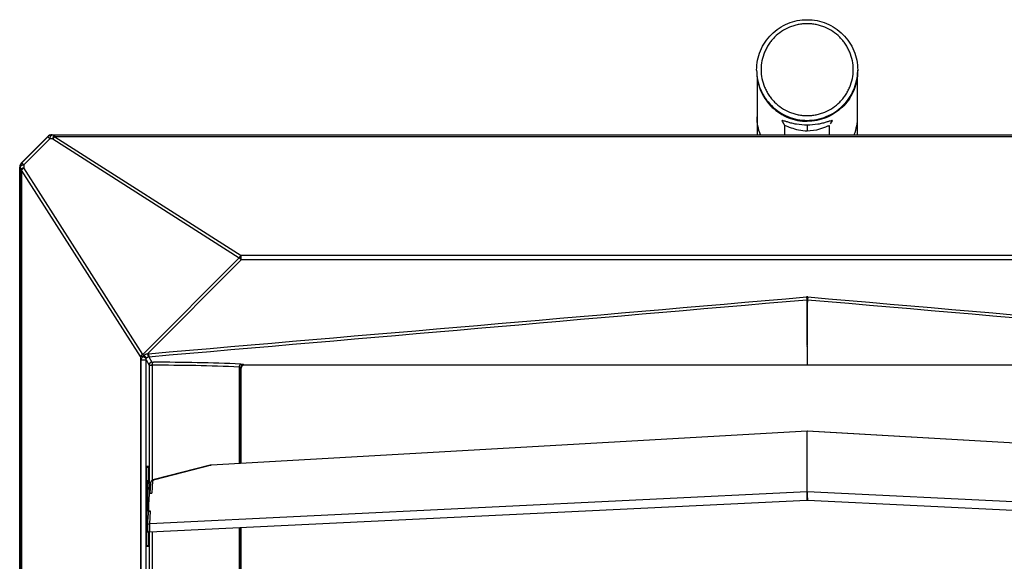
# Model space of a CAD drawing. Units: millimetres. Extents: x 49 to 329, y 145 to 353.
# Drawn here: x 123 to 156, y 264 to 282 of the extents above; entities that cross this region are included whole.
import ezdxf

# ---------------------------------------------------------------- set-up
doc = ezdxf.new("R2010")
doc.units = ezdxf.units.MM
doc.header["$LTSCALE"] = 30.734
doc.layers.get('0').update_dxf_attribs({"linetype": 'CONTINUOUS'})
doc.layers.add('DTM_AXIS', color=7, linetype='CONTINUOUS')

msp = doc.modelspace()

# ---------------------------------------------------------------- linework, layer by layer
at = {"color": 7, "linetype": 'Continuous'}
for p, q in [((147.5535, 279.8468), (147.5535, 277.9221)), ((150.9235, 279.8468), (150.9235, 277.9221)), ((148.3923, 278.3853), (148.4864, 278.221)), ((150.0286, 278.2873), (150.0847, 278.3853)), ((148.4885, 277.9221), (148.4885, 278.2222)), ((149.2385, 278.2466), (149.2385, 278.0474)), ((149.9885, 277.9221), (149.9885, 278.2222)), ((122.797, 276.9806), (123.68, 277.8636)), ((123.6845, 277.853), (122.8077, 276.9762)), ((123.7528, 277.7846), (122.8761, 276.9078)), ((123.68, 277.8636), (123.6845, 277.853)), ((123.7528, 277.7846), (123.6845, 277.853)), ((123.8516, 277.7823), (123.7528, 277.7846)), ((123.8213, 277.9221), (123.8257, 277.9115)), ((123.8213, 277.9221), (174.6558, 277.9221)), ((123.9245, 277.9092), (123.8257, 277.9115)), ((123.8516, 277.7823), (130.1241, 273.7835)), ((123.9245, 277.8569), (123.9245, 277.9092)), ((174.5526, 277.9092), (123.9245, 277.9092)), ((123.9245, 277.8569), (130.1969, 273.8581)), ((174.5526, 277.8569), (123.9245, 277.8569)), ((122.7385, 226.0049), (122.7385, 276.8394)), ((122.7385, 276.8394), (122.7492, 276.835)), ((122.7492, 276.835), (122.7515, 276.7362)), ((122.7515, 276.7362), (122.7515, 226.1081)), ((122.8037, 276.7362), (122.7515, 276.7362)), ((122.797, 276.9806), (122.8077, 276.9762)), ((122.8037, 276.7362), (122.8037, 226.1081)), ((126.8026, 270.4638), (122.8037, 276.7362)), ((122.8761, 276.9078), (122.8077, 276.9762)), ((122.8761, 276.9078), (122.8783, 276.809)), ((126.8772, 270.5366), (122.8783, 276.809)), ((130.1241, 273.7835), (126.8772, 270.5366)), ((130.1969, 273.7106), (127.0372, 270.551)), ((130.1969, 273.7106), (130.1241, 273.7835)), ((130.1969, 273.7106), (130.1969, 273.8581)), ((168.2802, 273.8581), (130.1969, 273.8581)), ((168.2802, 273.7106), (130.1969, 273.7106)), ((149.2142, 272.4691), (149.2223, 272.3755)), ((149.2223, 272.3755), (149.2229, 272.2901)), ((149.2547, 272.3755), (149.2541, 272.2901)), ((149.2628, 272.4691), (149.2547, 272.3755)), ((149.2339, 270.7961), (149.2385, 270.1721)), ((149.2432, 270.7961), (149.2385, 270.1721)), ((126.8026, 270.4638), (126.8026, 232.3805)), ((126.8902, 270.4638), (126.8026, 270.4638)), ((126.9148, 270.499), (126.8772, 270.5366)), ((127.0372, 270.551), (127.0633, 270.4546)), ((127.0723, 270.5572), (127.0808, 270.4577)), ((127.0808, 270.4577), (127.189, 270.2716)), ((126.8302, 232.4873), (126.8302, 270.357)), ((126.8302, 270.357), (126.9901, 270.357)), ((126.9901, 232.4873), (126.9901, 270.357)), ((126.9901, 270.357), (127.092, 270.1718)), ((127.092, 270.1718), (127.092, 266.1993)), ((127.1965, 270.1692), (127.1965, 266.2937)), ((130.1299, 266.862), (130.1299, 270.1092)), ((130.1822, 266.865), (130.1822, 270.0942)), ((130.1822, 270.0942), (130.1885, 270.072)), ((130.1885, 266.8654), (130.1885, 270.072)), ((130.2818, 270.1937), (130.2883, 270.1721)), ((168.1887, 270.1721), (130.2883, 270.1721)), ((149.2331, 267.9516), (129.1767, 266.8077)), ((149.2333, 267.9478), (129.177, 266.8039)), ((149.2333, 265.9084), (149.2333, 267.9478)), ((149.244, 267.9516), (149.2426, 267.9517)), ((149.2438, 265.9084), (149.2438, 267.9478)), ((169.3001, 266.8039), (149.2438, 267.9478)), ((169.3003, 266.8077), (149.244, 267.9516)), ((127.0054, 264.0721), (127.0054, 266.7721)), ((127.0054, 266.7721), (127.0761, 266.7721)), ((127.0054, 266.7434), (127.0729, 266.7399)), ((127.0729, 266.2165), (127.0729, 266.7399)), ((127.0761, 266.7721), (127.0761, 266.2147)), ((129.1487, 266.8039), (127.2621, 266.3205)), ((129.177, 266.8039), (127.2768, 266.317)), ((129.1688, 266.8049), (129.1762, 266.804)), ((129.174, 266.8075), (129.1703, 266.8072)), ((129.1767, 266.8077), (129.174, 266.8075)), ((129.1767, 266.8077), (129.177, 266.8039)), ((127.022, 266.0358), (127.023, 266.0714)), ((127.023, 266.0714), (127.024, 266.1027)), ((127.024, 266.1027), (127.0249, 266.1301)), ((127.0249, 266.1301), (127.026, 266.1583)), ((127.026, 266.1583), (127.0269, 266.1786)), ((127.0269, 266.1786), (127.0277, 266.1964)), ((127.0277, 266.1964), (127.0284, 266.2091)), ((127.0284, 266.2091), (127.0291, 266.2206)), ((127.0291, 266.2206), (127.0297, 266.2309)), ((127.0497, 266.2221), (127.0292, 266.2221)), ((127.0297, 266.2309), (127.0302, 266.2379)), ((127.0302, 266.2379), (127.0306, 266.2443)), ((127.0306, 266.2443), (127.0311, 266.2502)), ((127.0311, 266.2502), (127.0315, 266.2554)), ((127.0315, 266.2554), (127.0318, 266.2586)), ((127.0318, 266.2586), (127.0321, 266.2616)), ((127.0321, 266.2616), (127.0324, 266.2643)), ((127.0324, 266.2643), (127.0326, 266.2668)), ((127.0326, 266.2668), (127.0329, 266.269)), ((127.0329, 266.269), (127.0331, 266.271)), ((127.0331, 266.271), (127.0333, 266.2728)), ((127.0333, 266.2728), (127.0335, 266.2744)), ((127.1035, 266.1567), (127.1032, 266.1599)), ((127.1038, 266.1533), (127.1035, 266.1567)), ((127.1041, 266.1497), (127.1038, 266.1533)), ((127.1044, 266.1458), (127.1041, 266.1497)), ((127.1046, 266.1417), (127.1044, 266.1458)), ((127.1049, 266.1372), (127.1046, 266.1417)), ((127.1054, 266.13), (127.1049, 266.1372)), ((127.1058, 266.122), (127.1054, 266.13)), ((127.1062, 266.1132), (127.1058, 266.122)), ((127.1067, 266.1034), (127.1062, 266.1132)), ((127.1072, 266.0887), (127.1067, 266.1034)), ((127.1075, 266.0806), (127.1072, 266.0887)), ((127.1081, 266.0626), (127.1075, 266.0806)), ((127.1406, 266.209), (127.1171, 265.8651)), ((127.2115, 266.2731), (127.1839, 265.8681)), ((127.0166, 265.6937), (127.0171, 265.753)), ((127.0171, 265.753), (127.0178, 265.8068)), ((127.0178, 265.8068), (127.0184, 265.8559)), ((127.0184, 265.8559), (127.0192, 265.9006)), ((127.0192, 265.9006), (127.0201, 265.951)), ((127.0201, 265.951), (127.0211, 265.9958)), ((127.0211, 265.9958), (127.022, 266.0358)), ((127.0729, 265.281), (127.1114, 265.8448)), ((127.1088, 266.0365), (127.1081, 266.0626)), ((127.1094, 266.0061), (127.1088, 266.0365)), ((127.1102, 265.9634), (127.1094, 266.0061)), ((127.1109, 265.9035), (127.1102, 265.9634)), ((127.1114, 265.8454), (127.1109, 265.9035)), ((127.1113, 265.8649), (127.1171, 265.8651)), ((127.1114, 265.8454), (127.1114, 265.8448)), ((127.1114, 265.8448), (127.1114, 265.8454)), ((149.2333, 265.9084), (127.1136, 264.8374)), ((127.1171, 265.8651), (127.1839, 265.8681)), ((171.3635, 264.8374), (149.2438, 265.9084)), ((127.0154, 265.4027), (127.0155, 265.4613)), ((127.0155, 265.4613), (127.0156, 265.5194)), ((127.0156, 265.5194), (127.0158, 265.5753)), ((127.0158, 265.5753), (127.0161, 265.6282)), ((127.0161, 265.6282), (127.0166, 265.6937)), ((149.2327, 265.6195), (127.1204, 264.5488)), ((149.2385, 265.7125), (149.2254, 265.7119)), ((149.2516, 265.7119), (149.2385, 265.7125)), ((171.3567, 264.5488), (149.2444, 265.6195)), ((127.0155, 265.3439), (127.0154, 265.4027)), ((127.0157, 265.2873), (127.0155, 265.3439)), ((127.016, 265.2333), (127.0157, 265.2873)), ((127.0163, 265.1825), (127.016, 265.2333)), ((127.0168, 265.1201), (127.0163, 265.1825)), ((127.0174, 265.0637), (127.0168, 265.1201)), ((127.1428, 265.2657), (127.0229, 265.2594)), ((127.0426, 264.7725), (127.0715, 265.1967)), ((127.1136, 264.8374), (127.1428, 265.2657)), ((127.0181, 265.0123), (127.0174, 265.0637)), ((127.0188, 264.9655), (127.0181, 265.0123)), ((127.0195, 264.9228), (127.0188, 264.9655)), ((127.0205, 264.8748), (127.0195, 264.9228)), ((127.0214, 264.8319), (127.0205, 264.8748)), ((127.0224, 264.7937), (127.0214, 264.8319)), ((127.0234, 264.7598), (127.0224, 264.7937)), ((127.0229, 264.982), (127.057, 264.9835)), ((127.0243, 264.7301), (127.0234, 264.7598)), ((127.0417, 264.7507), (127.0413, 264.7395)), ((127.0419, 264.7576), (127.0417, 264.7507)), ((127.0253, 264.7043), (127.0243, 264.7301)), ((127.0264, 264.6775), (127.0253, 264.7043)), ((127.0271, 264.6619), (127.0264, 264.6775)), ((127.0279, 264.6446), (127.0271, 264.6619)), ((127.0286, 264.6322), (127.0279, 264.6446)), ((127.0292, 264.621), (127.0286, 264.6322)), ((127.0347, 264.6221), (127.0292, 264.6221)), ((127.0299, 264.6109), (127.0292, 264.621)), ((127.0303, 264.6041), (127.0299, 264.6109)), ((127.0308, 264.5979), (127.0303, 264.6041)), ((127.0312, 264.5923), (127.0308, 264.5979)), ((127.0317, 264.5872), (127.0312, 264.5923)), ((127.032, 264.5841), (127.0317, 264.5872)), ((127.0322, 264.5813), (127.032, 264.5841)), ((127.0325, 264.5787), (127.0322, 264.5813)), ((127.0327, 264.5764), (127.0325, 264.5787)), ((127.033, 264.5742), (127.0327, 264.5764)), ((127.0332, 264.5723), (127.033, 264.5742)), ((127.0334, 264.5706), (127.0332, 264.5723)), ((127.0336, 264.5691), (127.0334, 264.5706)), ((127.0338, 264.5679), (127.0336, 264.5691)), ((127.0339, 264.5639), (127.0338, 264.5643)), ((127.0406, 264.6963), (127.0405, 264.6816)), ((127.0405, 264.6816), (127.0405, 264.6682)), ((127.0405, 264.6682), (127.0406, 264.6562)), ((127.0408, 264.7119), (127.0406, 264.6963)), ((127.0406, 264.6562), (127.0406, 264.6484)), ((127.0406, 264.6484), (127.0407, 264.6415)), ((127.0407, 264.6415), (127.0408, 264.6374)), ((127.0411, 264.7278), (127.0408, 264.7119)), ((127.0408, 264.6374), (127.0409, 264.6338)), ((127.0409, 264.6338), (127.041, 264.6305)), ((127.041, 264.6305), (127.0411, 264.6275)), ((127.0413, 264.7395), (127.0411, 264.7278)), ((127.0729, 264.1044), (127.0729, 264.5629)), ((127.0761, 264.5607), (127.0761, 264.0721)), ((127.092, 264.5529), (127.092, 260.1993)), ((127.1965, 264.5525), (127.1965, 260.2937)), ((130.1299, 260.862), (130.1299, 264.6945)), ((130.1822, 260.865), (130.1822, 264.6971)), ((130.1885, 260.8654), (130.1885, 264.6974)), ((127.0054, 264.1009), (127.0729, 264.1044)), ((127.0761, 264.0721), (127.0054, 264.0721))]:
    msp.add_line(p, q, dxfattribs=at)
for points in [[(149.2426, 267.9517), (149.2388, 267.9518), (149.235, 267.9517), (149.2331, 267.9516)], [(129.1703, 266.8072), (129.1666, 266.8069), (129.1632, 266.8065), (129.1598, 266.806), (129.1566, 266.8055), (129.1536, 266.805), (129.1507, 266.8043), (129.1487, 266.8039)], [(127.0335, 266.2744), (127.0337, 266.2758), (127.0338, 266.2764), (127.0339, 266.277), (127.034, 266.2775), (127.0341, 266.278), (127.0341, 266.2784), (127.0342, 266.2788), (127.0343, 266.2791), (127.0343, 266.2794), (127.0344, 266.2797), (127.0344, 266.2799), (127.0344, 266.2801), (127.0345, 266.2802), (127.0345, 266.2803), (127.0345, 266.2803)], [(127.1032, 266.1599), (127.103, 266.1615), (127.1028, 266.1629), (127.1027, 266.1644), (127.1025, 266.1658), (127.1023, 266.1671), (127.1022, 266.1685), (127.102, 266.1698), (127.1018, 266.1711), (127.1016, 266.1723), (127.1014, 266.1736), (127.1012, 266.1748), (127.101, 266.1761), (127.1007, 266.1773), (127.1004, 266.1786), (127.1001, 266.1799), (127.0998, 266.1813), (127.0994, 266.1827), (127.099, 266.1842), (127.0985, 266.1858), (127.0979, 266.1876), (127.0972, 266.1894), (127.0963, 266.1915), (127.0953, 266.1936), (127.0941, 266.1959), (127.0927, 266.1983), (127.0911, 266.2007), (127.0893, 266.2031), (127.0872, 266.2055), (127.0849, 266.2079), (127.0822, 266.2103), (127.0792, 266.2126), (127.0759, 266.2148), (127.0723, 266.2168), (127.0685, 266.2185), (127.0644, 266.2199), (127.0603, 266.221), (127.056, 266.2217), (127.0517, 266.2221), (127.0497, 266.2221)], [(127.2621, 266.3205), (127.256, 266.3189), (127.2452, 266.3157), (127.2349, 266.3121), (127.225, 266.3083), (127.2157, 266.3042), (127.2069, 266.2997), (127.1986, 266.295), (127.1909, 266.2901), (127.1837, 266.2848), (127.177, 266.2793), (127.171, 266.2736), (127.1655, 266.2677), (127.1606, 266.2615), (127.1562, 266.2553), (127.1523, 266.2488), (127.149, 266.2422), (127.1463, 266.2356), (127.1441, 266.2288), (127.1424, 266.2219), (127.1412, 266.2151), (127.1406, 266.209)], [(127.0426, 264.7725), (127.0424, 264.7698), (127.0423, 264.767), (127.0421, 264.764), (127.0419, 264.7576)], [(127.0345, 264.564), (127.0345, 264.564), (127.0345, 264.564), (127.0345, 264.564), (127.0345, 264.5641), (127.0344, 264.5642), (127.0344, 264.5644), (127.0344, 264.5646), (127.0343, 264.5648), (127.0343, 264.5651), (127.0342, 264.5655), (127.0341, 264.5659), (127.0341, 264.5663), (127.034, 264.5668), (127.0339, 264.5673), (127.0338, 264.5679)], [(127.0347, 264.6221), (127.0372, 264.6222), (127.0414, 264.6226)], [(127.0411, 264.6275), (127.0412, 264.6261), (127.0412, 264.6247), (127.0413, 264.6234), (127.0414, 264.6221), (127.0415, 264.6207), (127.0416, 264.6194), (127.0417, 264.618), (127.0419, 264.6166), (127.0421, 264.6151), (127.0423, 264.6135), (127.0426, 264.6118), (127.0429, 264.61), (127.0433, 264.6082), (127.0437, 264.6063), (127.0442, 264.6042), (127.0448, 264.6022), (127.0455, 264.6), (127.0463, 264.5978), (127.0472, 264.5956), (127.0481, 264.5933), (127.0492, 264.591), (127.0504, 264.5888), (127.0516, 264.5865), (127.053, 264.5842), (127.0544, 264.5819), (127.056, 264.5797), (127.0577, 264.5775), (127.0595, 264.5753), (127.0614, 264.5731), (127.0634, 264.571), (127.0655, 264.569), (127.0677, 264.567), (127.0701, 264.565), (127.0725, 264.5631), (127.0751, 264.5613), (127.0778, 264.5596), (127.0807, 264.558), (127.0836, 264.5565), (127.0866, 264.555), (127.0898, 264.5537), (127.093, 264.5526), (127.0964, 264.5515), (127.0998, 264.5507), (127.1034, 264.5499), (127.107, 264.5494), (127.1107, 264.549), (127.1145, 264.5488), (127.1183, 264.5488), (127.1204, 264.5488)]]:
    msp.add_lwpolyline(points, dxfattribs=at)
for centre, radius, start, end in [((149.2514, 280.1014), 1.6871, 358.96404, 359.99997), ((123.8259, 277.7112), 0.2003, 90.06767, 134.93233), ((122.9495, 276.8348), 0.2003, 135.06767, 179.93233), ((149.2385, 272.1877), 0.2824, 85.06251, 94.93749), ((149.2385, 272.1983), 0.178, 84.7749, 95.2251), ((149.2385, 270.6986), 1.5916, 89.99943, 90.56051), ((149.2385, 270.6983), 1.5918, 89.43954, 90.00056), ((149.2385, 269.1991), 1.597, 89.83407, 90.16593), ((127.2046, 270.2708), 0.3689, 141.77866, 148.45736), ((127.0782, 270.3668), 0.0856, 141.76115, 148.97554), ((127.0895, 270.3577), 0.2002, 94.93277, 105.12621), ((127.0893, 270.3582), 0.0999, 94.86965, 105.08657), ((127.1921, 270.1716), 0.1001, 91.78351, 179.89156), ((127.3398, 205.4275), 64.7418, 87.529957, 90.126758), ((127.3815, 205.533), 64.7362, 87.524964, 90.12403), ((149.2385, 267.8483), 0.0997, 88.99198, 93.00981), ((149.2385, 267.8483), 0.0997, 86.99002, 88.99031), ((129.1552, 266.667), 0.1386, 80.95253, 81.27931), ((127.2911, 266.2465), 0.2594, 172.4791, 172.62082), ((149.2385, 265.8003), 0.1083, 87.22961, 92.77039), ((149.2385, 265.499), 0.1206, 87.22961, 92.77039)]:
    msp.add_arc(centre, radius, start, end, dxfattribs=at)
for centre, major_axis, ratio, start_param, end_param in [((123.8215, 277.7219), (-0.0767, 0.1851), 0.998395, -0.3921315, 0.3921315), ((123.8288, 277.721), (-0.143, 0.143), 0.9891328, -0.779935, -0.7532367), ((122.9388, 276.8392), (0.1851, -0.0767), 0.998395, 2.7494612, 3.5337241), ((122.9396, 276.8318), (0.143, -0.143), 0.9891328, 3.8948294, 3.9215276)]:
    msp.add_ellipse(centre, major_axis=major_axis, ratio=ratio, start_param=start_param, end_param=end_param, dxfattribs=at)
for points, knots in [([(147.5385, 280.1014), (147.5385, 280.2121), (147.5605, 280.4342), (147.6579, 280.754), (147.816, 281.0488), (148.0289, 281.3072), (148.2882, 281.5192), (148.584, 281.6767), (148.9048, 281.7736), (149.1275, 281.7955), (149.2385, 281.7955)], [0, 0, 0, 0, 0.1248056, 0.2496409, 0.3745308, 0.4994922, 0.6245309, 0.749641, 0.8748057, 1, 1, 1, 1]), ([(149.2385, 281.6585), (149.1878, 281.6585), (149.0864, 281.6536), (148.9357, 281.6313), (148.7879, 281.5944), (148.5968, 281.5263), (148.3719, 281.4067), (148.1748, 281.2455), (148.0385, 281.0956), (147.9477, 280.9737), (147.8694, 280.8435), (147.7826, 280.6608), (147.7085, 280.4176), (147.6785, 280.1144), (147.7085, 279.8113), (147.7826, 279.5681), (147.8694, 279.3854), (147.9477, 279.2552), (148.0385, 279.1333), (148.1748, 278.9834), (148.3719, 278.8222), (148.5968, 278.7025), (148.7879, 278.6345), (148.9357, 278.5976), (149.0864, 278.5753), (149.1878, 278.5703), (149.2385, 278.5703)], [0, 0, 0, 0, 0.0313281, 0.062654, 0.0939754, 0.1252904, 0.1878189, 0.2503046, 0.2815677, 0.3128192, 0.34406, 0.3752911, 0.4376544, 0.5, 0.5623456, 0.6247089, 0.65594, 0.6871808, 0.7184323, 0.7496954, 0.8121811, 0.8747096, 0.9060246, 0.937346, 0.9686719, 1, 1, 1, 1]), ([(149.2385, 281.7955), (149.3496, 281.7955), (149.5723, 281.7736), (149.8931, 281.6767), (150.1889, 281.5192), (150.4482, 281.3072), (150.661, 281.0488), (150.8192, 280.754), (150.9166, 280.4342), (150.9385, 280.2121), (150.9385, 280.1014)], [0, 0, 0, 0, 0.1251943, 0.250359, 0.3754691, 0.5005078, 0.6254692, 0.7503591, 0.8751944, 1, 1, 1, 1]), ([(149.2385, 278.5703), (149.2892, 278.5703), (149.3907, 278.5753), (149.5414, 278.5976), (149.6892, 278.6345), (149.8803, 278.7025), (150.1051, 278.8222), (150.3023, 278.9834), (150.4386, 279.1333), (150.5294, 279.2552), (150.6077, 279.3854), (150.6945, 279.5681), (150.7686, 279.8113), (150.7985, 280.1144), (150.7686, 280.4176), (150.6945, 280.6608), (150.6077, 280.8435), (150.5294, 280.9737), (150.4386, 281.0956), (150.3023, 281.2455), (150.1051, 281.4067), (149.8803, 281.5263), (149.6892, 281.5944), (149.5414, 281.6313), (149.3907, 281.6536), (149.2892, 281.6585), (149.2385, 281.6585)], [0, 0, 0, 0, 0.0313281, 0.062654, 0.0939754, 0.1252904, 0.1878189, 0.2503046, 0.2815677, 0.3128192, 0.34406, 0.3752911, 0.4376544, 0.5, 0.5623456, 0.6247089, 0.65594, 0.6871808, 0.7184323, 0.7496954, 0.8121811, 0.8747096, 0.9060246, 0.937346, 0.9686719, 1, 1, 1, 1]), ([(147.5385, 280.1014), (147.5385, 279.9907), (147.5605, 279.7687), (147.6578, 279.449), (147.816, 279.1543), (148.0288, 278.8961), (148.2881, 278.6841), (148.5839, 278.5266), (148.9047, 278.4297), (149.1275, 278.4078), (149.2385, 278.4078)], [0, 0, 0, 0, 0.1247662, 0.249568, 0.3744357, 0.4993893, 0.6244359, 0.7495683, 0.8747664, 1, 1, 1, 1]), ([(149.2385, 278.4078), (149.3483, 278.4078), (149.5685, 278.4292), (149.886, 278.5239), (150.1792, 278.678), (150.4372, 278.8854), (150.6501, 279.1386), (150.81, 279.4279), (150.9109, 279.7425), (150.9363, 279.9615), (150.9383, 280.0709)], [0, 0, 0, 0, 0.1252309, 0.2504271, 0.375559, 0.5006064, 0.625562, 0.7504319, 0.8752349, 1, 1, 1, 1]), ([(149.2385, 278.2467), (149.1178, 278.2467), (148.9446, 278.2616), (148.7314, 278.3076), (148.6064, 278.3408), (148.5056, 278.3769), (148.4461, 278.3875), (148.3951, 278.4127), (148.3896, 278.3897), (148.3922, 278.3853)], [0, 0, 0, 0, 0.413026, 0.5920155, 0.743122, 0.8612002, 0.9418798, 0.9825279, 1, 1, 1, 1]), ([(150.0848, 278.3853), (150.0874, 278.3897), (150.0819, 278.4126), (150.031, 278.3875), (149.9714, 278.3769), (149.8706, 278.3408), (149.7457, 278.3076), (149.5325, 278.2616), (149.3592, 278.2467), (149.2385, 278.2467)], [0, 0, 0, 0, 0.0174677, 0.0581004, 0.1387208, 0.256769, 0.4079819, 0.586995, 1, 1, 1, 1]), ([(149.2385, 278.0474), (149.1415, 278.0475), (148.9672, 278.0623), (148.7138, 278.1447), (148.6141, 278.1799), (148.4886, 278.2415), (148.4886, 278.2218)], [0, 0, 0, 0, 0.37553, 0.6981349, 0.9236433, 1, 1, 1, 1]), ([(149.9239, 278.2108), (149.8338, 278.1738), (149.6156, 278.0822), (149.3772, 278.0475), (149.2385, 278.0474)], [0, 0, 0, 0, 0.41273, 1, 1, 1, 1]), ([(149.9885, 278.2219), (149.9885, 278.2242), (149.9806, 278.233), (149.9552, 278.2212), (149.9368, 278.216), (149.9239, 278.2108)], [0, 0, 0, 0, 0.1014709, 0.4092347, 1, 1, 1, 1]), ([(123.7528, 277.7846), (123.7558, 277.8014), (123.7633, 277.8326), (123.7815, 277.8782), (123.8067, 277.9092), (123.8257, 277.9115)], [0, 0, 0, 0, 0.3377838, 0.6230042, 1, 1, 1, 1]), ([(123.8516, 277.7823), (123.8546, 277.7992), (123.8621, 277.8303), (123.8803, 277.8759), (123.9055, 277.9069), (123.9245, 277.9092)], [0, 0, 0, 0, 0.3377838, 0.6230042, 1, 1, 1, 1]), ([(123.9245, 277.8569), (123.9179, 277.8522), (123.8906, 277.8305), (123.8673, 277.804), (123.8516, 277.7823)], [0, 0, 0, 0, 0.2333785, 1, 1, 1, 1]), ([(122.8761, 276.9078), (122.8592, 276.9049), (122.8281, 276.8973), (122.7825, 276.8792), (122.7515, 276.8539), (122.7492, 276.835)], [0, 0, 0, 0, 0.3377838, 0.6230042, 1, 1, 1, 1]), ([(122.8783, 276.809), (122.8615, 276.8061), (122.8304, 276.7985), (122.7848, 276.7804), (122.7537, 276.7551), (122.7515, 276.7362)], [0, 0, 0, 0, 0.3377838, 0.6230042, 1, 1, 1, 1]), ([(122.8783, 276.809), (122.8709, 276.8037), (122.8434, 276.7823), (122.8186, 276.757), (122.8037, 276.7362)], [0, 0, 0, 0, 0.2641222, 1, 1, 1, 1]), ([(130.1969, 273.8581), (130.1903, 273.8534), (130.163, 273.8316), (130.1397, 273.8052), (130.1241, 273.7835)], [0, 0, 0, 0, 0.2333784, 1, 1, 1, 1]), ([(149.2229, 272.2901), (149.2235, 272.0411), (149.2254, 271.5431), (149.2277, 271.0451), (149.2339, 270.7961)], [0, 0, 0, 0, 0.4999873, 1, 1, 1, 1]), ([(149.2432, 270.7961), (149.2493, 271.0451), (149.2517, 271.5431), (149.2536, 272.0411), (149.2541, 272.2901)], [0, 0, 0, 0, 0.5000127, 1, 1, 1, 1]), ([(126.8772, 270.5366), (126.8697, 270.5312), (126.8422, 270.5099), (126.8175, 270.4846), (126.8026, 270.4638)], [0, 0, 0, 0, 0.264122, 1, 1, 1, 1]), ([(126.8302, 270.357), (126.8302, 270.3781), (126.8444, 270.4202), (126.8741, 270.4506), (126.8902, 270.4638)], [0, 0, 0, 0, 0.5031756, 1, 1, 1, 1]), ([(126.8902, 270.4638), (126.9024, 270.4556), (126.9264, 270.4406), (126.9599, 270.4229), (126.9846, 270.4125), (126.9984, 270.4094), (127.0036, 270.4097), (127.0048, 270.4109)], [0, 0, 0, 0, 0.3444239, 0.6612824, 0.8912987, 0.9609599, 1, 1, 1, 1]), ([(126.9148, 270.499), (126.9268, 270.5186), (126.9665, 270.5494), (127.0141, 270.5526), (127.0372, 270.551)], [0, 0, 0, 0, 0.4976131, 1, 1, 1, 1]), ([(126.9148, 270.499), (126.9263, 270.4901), (126.9484, 270.4727), (126.9744, 270.4517), (126.992, 270.437), (127.0016, 270.4291), (127.0072, 270.4234), (127.0105, 270.4208), (127.0109, 270.4197)], [0, 0, 0, 0, 0.3519107, 0.6742554, 0.8043741, 0.9049685, 0.9711793, 1, 1, 1, 1]), ([(126.9901, 270.357), (126.9901, 270.3619), (126.9914, 270.3806), (126.9977, 270.399), (127.0048, 270.4109)], [0, 0, 0, 0, 0.2608686, 1, 1, 1, 1]), ([(127.092, 270.1718), (127.0926, 270.1712), (127.0957, 270.1712), (127.1012, 270.1704), (127.1103, 270.1702), (127.1283, 270.1696), (127.1574, 270.1693), (127.1824, 270.1692), (127.1965, 270.1692)], [0, 0, 0, 0, 0.0235723, 0.0789811, 0.1656286, 0.2821056, 0.5962034, 1, 1, 1, 1]), ([(127.189, 270.2716), (127.1897, 270.2704), (127.1959, 270.2707), (127.2053, 270.2692), (127.2219, 270.2692), (127.2343, 270.269), (127.2414, 270.269)], [0, 0, 0, 0, 0.0812857, 0.2845523, 0.5977474, 1, 1, 1, 1]), ([(127.1965, 270.1692), (127.1965, 270.1815), (127.1987, 270.2053), (127.2082, 270.2411), (127.2266, 270.2673), (127.2414, 270.269)], [0, 0, 0, 0, 0.3230129, 0.6115675, 1, 1, 1, 1]), ([(130.1299, 270.1092), (130.1307, 270.1323), (130.1362, 270.1691), (130.1622, 270.2062), (130.1771, 270.2088)], [0, 0, 0, 0, 0.6045146, 1, 1, 1, 1]), ([(130.1299, 270.1092), (130.1426, 270.1081), (130.1594, 270.1059), (130.1766, 270.1004), (130.1819, 270.0962), (130.1822, 270.0942)], [0, 0, 0, 0, 0.6847436, 0.8890466, 1, 1, 1, 1]), ([(130.1771, 270.2088), (130.1912, 270.2082), (130.2164, 270.2067), (130.2485, 270.2035), (130.2689, 270.2001), (130.2785, 270.1968), (130.2815, 270.1948), (130.2818, 270.1937)], [0, 0, 0, 0, 0.3968595, 0.7065854, 0.9097088, 0.9681821, 1, 1, 1, 1]), ([(130.1822, 270.0942), (130.1822, 270.1195), (130.2036, 270.1723), (130.2564, 270.1936), (130.2818, 270.1937)], [0, 0, 0, 0, 0.4993238, 1, 1, 1, 1]), ([(130.2883, 270.1721), (130.2628, 270.1721), (130.2097, 270.1507), (130.1885, 270.0975), (130.1885, 270.072)], [0, 0, 0, 0, 0.4999018, 1, 1, 1, 1]), ([(149.2333, 267.9478), (149.2332, 267.9488), (149.2327, 267.9495), (149.2334, 267.9516), (149.2331, 267.9516)], [0, 0, 0, 0, 0.7476153, 1, 1, 1, 1]), ([(149.2438, 267.9478), (149.2438, 267.9488), (149.2443, 267.9495), (149.2437, 267.9516), (149.244, 267.9516)], [0, 0, 0, 0, 0.7476148, 1, 1, 1, 1]), ([(129.1487, 266.8039), (129.1502, 266.8042), (129.1568, 266.8055), (129.1636, 266.8053), (129.1688, 266.8049)], [0, 0, 0, 0, 0.2255614, 1, 1, 1, 1]), ([(127.0154, 265.4221), (127.0154, 265.5202), (127.016, 265.6637), (127.0182, 265.8484), (127.0203, 265.9708), (127.023, 266.0772), (127.026, 266.1643), (127.0289, 266.2237), (127.0316, 266.2598), (127.033, 266.2738), (127.0338, 266.2798)], [0, 0, 0, 0, 0.3428438, 0.5016664, 0.6457876, 0.770991, 0.8736203, 0.9506906, 0.9789192, 1, 1, 1, 1]), ([(127.0422, 266.1608), (127.039, 266.1117), (127.0344, 265.99), (127.0266, 265.6895), (127.0237, 265.4382), (127.0229, 265.2594)], [0, 0, 0, 0, 0.1638555, 0.4050606, 1, 1, 1, 1]), ([(127.0339, 266.2804), (127.0341, 266.2824), (127.0346, 266.2859), (127.0355, 266.2905), (127.0363, 266.2939), (127.037, 266.296), (127.038, 266.2972), (127.0387, 266.2971), (127.0392, 266.2966), (127.0396, 266.2958), (127.04, 266.2948), (127.0405, 266.2934), (127.0411, 266.2909), (127.0418, 266.2871), (127.0427, 266.2814), (127.0435, 266.2746), (127.0444, 266.2665), (127.0452, 266.2571), (127.0464, 266.2422), (127.0471, 266.2304), (127.0476, 266.2222)], [0, 0, 0, 0, 0.0634717, 0.1136179, 0.1505053, 0.1744532, 0.1870115, 0.191785, 0.1981833, 0.2072641, 0.2194007, 0.2347418, 0.2533559, 0.3005184, 0.3610019, 0.434796, 0.5218349, 0.6220168, 0.7352116, 1, 1, 1, 1]), ([(127.0497, 266.2221), (127.0493, 266.2221), (127.0484, 266.2205), (127.0477, 266.2178), (127.0468, 266.2128), (127.0455, 266.2026), (127.0438, 266.185), (127.0427, 266.1697), (127.0422, 266.1608)], [0, 0, 0, 0, 0.021332, 0.0704287, 0.1497632, 0.2596168, 0.5702837, 1, 1, 1, 1]), ([(127.0922, 266.1142), (127.0891, 266.0688), (127.0845, 265.9565), (127.0767, 265.6788), (127.0738, 265.4465), (127.0729, 265.281)], [0, 0, 0, 0, 0.1637594, 0.4044297, 1, 1, 1, 1]), ([(127.1114, 265.8454), (127.1112, 265.8784), (127.1106, 265.9393), (127.1094, 266.0119), (127.1081, 266.0619), (127.1071, 266.0925), (127.1059, 266.1183), (127.1047, 266.139), (127.1036, 266.153), (127.1026, 266.1616), (127.1019, 266.1661), (127.1011, 266.1691), (127.1007, 266.1711), (127.0993, 266.1719), (127.0985, 266.17), (127.0978, 266.1679), (127.097, 266.164), (127.0962, 266.159), (127.095, 266.1495), (127.0936, 266.1345), (127.0927, 266.1215), (127.0922, 266.1142)], [0, 0, 0, 0, 0.2566163, 0.4738817, 0.5657445, 0.6455155, 0.7126223, 0.7665894, 0.8070477, 0.8221318, 0.8337647, 0.8419612, 0.846816, 0.8490101, 0.8523335, 0.8588309, 0.8687353, 0.8820879, 0.8988864, 0.9427318, 1, 1, 1, 1]), ([(127.2115, 266.2731), (127.194, 266.2724), (127.1589, 266.2596), (127.1417, 266.2256), (127.1406, 266.209)], [0, 0, 0, 0, 0.5132927, 1, 1, 1, 1]), ([(127.2604, 266.3122), (127.2479, 266.3079), (127.2281, 266.3), (127.212, 266.2815), (127.2115, 266.2731)], [0, 0, 0, 0, 0.6117257, 1, 1, 1, 1]), ([(127.2768, 266.317), (127.2756, 266.3179), (127.2712, 266.3204), (127.2656, 266.3214), (127.2621, 266.3205)], [0, 0, 0, 0, 0.2877463, 1, 1, 1, 1]), ([(149.2333, 265.9084), (149.2333, 265.8814), (149.2351, 265.8161), (149.2371, 265.7508), (149.2385, 265.7125)], [0, 0, 0, 0, 0.4141969, 1, 1, 1, 1]), ([(149.2385, 265.7125), (149.24, 265.7508), (149.2419, 265.8161), (149.2438, 265.8814), (149.2438, 265.9084)], [0, 0, 0, 0, 0.5858031, 1, 1, 1, 1]), ([(127.0338, 264.5643), (127.033, 264.5703), (127.0316, 264.5843), (127.0289, 264.6203), (127.026, 264.6797), (127.023, 264.7668), (127.0203, 264.8732), (127.0182, 264.9957), (127.016, 265.1805), (127.0154, 265.324), (127.0154, 265.4221)], [0, 0, 0, 0, 0.0210229, 0.0492023, 0.1262015, 0.2287952, 0.3539962, 0.498144, 0.6570162, 1, 1, 1, 1]), ([(149.2254, 265.7119), (149.2262, 265.6993), (149.2272, 265.6814), (149.2287, 265.659), (149.2297, 265.6455), (149.2307, 265.635), (149.2312, 265.6265), (149.2323, 265.6228), (149.2321, 265.6194), (149.2327, 265.6195)], [0, 0, 0, 0, 0.4072865, 0.5797381, 0.7262569, 0.8436793, 0.9294793, 0.981851, 1, 1, 1, 1]), ([(149.2516, 265.7119), (149.2509, 265.6993), (149.2498, 265.6814), (149.2483, 265.659), (149.2474, 265.6455), (149.2464, 265.635), (149.2459, 265.6265), (149.2448, 265.6228), (149.2449, 265.6194), (149.2444, 265.6195)], [0, 0, 0, 0, 0.4072865, 0.5797381, 0.7262569, 0.8436793, 0.9294793, 0.981851, 1, 1, 1, 1]), ([(127.0729, 265.281), (127.0725, 265.2742), (127.052, 265.2624), (127.0348, 265.26), (127.0229, 265.2594)], [0, 0, 0, 0, 0.3650798, 1, 1, 1, 1]), ([(127.0715, 265.1967), (127.0727, 265.2141), (127.0892, 265.2494), (127.1249, 265.2647), (127.1428, 265.2657)], [0, 0, 0, 0, 0.4943419, 1, 1, 1, 1]), ([(127.0229, 264.982), (127.0231, 264.9556), (127.0234, 264.9056), (127.0243, 264.835), (127.0254, 264.7732), (127.0268, 264.7214), (127.0282, 264.6847), (127.0294, 264.661), (127.0304, 264.6474), (127.0313, 264.6369), (127.0323, 264.629), (127.0331, 264.6249), (127.0341, 264.6221), (127.0347, 264.6221)], [0, 0, 0, 0, 0.2189979, 0.4160544, 0.588176, 0.7327491, 0.8475886, 0.8933032, 0.9309813, 0.9604934, 0.9817566, 0.9947748, 1, 1, 1, 1]), ([(127.0427, 264.7734), (127.0438, 264.7899), (127.061, 264.8239), (127.0961, 264.8368), (127.1136, 264.8374)], [0, 0, 0, 0, 0.4867085, 1, 1, 1, 1]), ([(127.1204, 264.5488), (127.1202, 264.5488), (127.12, 264.5499), (127.1197, 264.5512), (127.1194, 264.5542), (127.1189, 264.5598), (127.1183, 264.5696), (127.1175, 264.5839), (127.1168, 264.6017), (127.1161, 264.6224), (127.1154, 264.6453), (127.1146, 264.6783), (127.1137, 264.7199), (127.1131, 264.7759), (127.1128, 264.8148), (127.1136, 264.8374)], [0, 0, 0, 0, 0.0021301, 0.0079223, 0.0174581, 0.0306863, 0.0678263, 0.1182676, 0.1805297, 0.2527791, 0.3328891, 0.4185018, 0.5960738, 0.7647603, 1, 1, 1, 1]), ([(127.0461, 264.5984), (127.0456, 264.5924), (127.0448, 264.5817), (127.0435, 264.569), (127.0424, 264.5609), (127.0416, 264.5562), (127.0409, 264.5525), (127.0402, 264.5498), (127.0395, 264.5481), (127.0387, 264.5471), (127.038, 264.5472), (127.0376, 264.5475), (127.0373, 264.548), (127.0367, 264.5492), (127.036, 264.5514), (127.0353, 264.5547), (127.0345, 264.5589), (127.0341, 264.5621), (127.0339, 264.5639)], [0, 0, 0, 0, 0.2582528, 0.4620447, 0.5432787, 0.6106651, 0.6642112, 0.7040281, 0.7305107, 0.7453114, 0.7508436, 0.7576332, 0.7669531, 0.7793159, 0.8138939, 0.8621021, 0.9241246, 1, 1, 1, 1])]:
    msp.add_open_spline(points, degree=3, knots=knots, dxfattribs=at)
for points in [[(147.666, 277.9206), (147.5924, 278.1114), (147.5536, 278.3192), (147.5536, 278.5237)], [(150.9235, 278.5237), (150.9235, 278.3192), (150.8847, 278.1114), (150.811, 277.9206)], [(127.0723, 270.5572), (134.4531, 271.1929), (141.8337, 271.8304), (149.2142, 272.4691)], [(127.0808, 270.4577), (134.4616, 271.094), (141.8421, 271.7336), (149.2223, 272.3755)], [(149.2547, 272.3755), (156.635, 271.7336), (164.0155, 271.094), (171.3962, 270.4577)], [(149.2628, 272.4691), (156.6434, 271.8304), (164.024, 271.1929), (171.4048, 270.5572)], [(127.0109, 270.4197), (127.0239, 270.4362), (127.0431, 270.4491), (127.0633, 270.4546)], [(127.2768, 266.317), (127.2713, 266.3156), (127.2658, 266.314), (127.2604, 266.3122)]]:
    msp.add_open_spline(points, degree=3, dxfattribs=at)
at = {"layer": 'DTM_AXIS', "color": 7, "linetype": 'Continuous'}
for p, q in [((147.5385, 280.1014), (147.5385, 280.0709)), ((150.9385, 280.1014), (150.9385, 280.0709))]:
    msp.add_line(p, q, dxfattribs=at)
for centre, start, end in [((149.2257, 280.0709), 180.00006, 182.68345), ((149.2514, 280.0709), 357.31655, 359.99994)]:
    msp.add_arc(centre, 1.6871, start, end, dxfattribs=at)
for points in [[(147.5404, 279.9919), (147.5454, 279.8846), (147.5761, 279.6704), (147.6823, 279.3641), (147.8448, 279.0833), (148.0578, 278.8382), (148.3134, 278.6378), (148.6026, 278.4892), (148.9146, 278.3979), (149.1307, 278.3773), (149.2385, 278.3773)], [(150.9367, 279.9919), (150.9317, 279.8846), (150.901, 279.6704), (150.7948, 279.3641), (150.6322, 279.0833), (150.4193, 278.8382), (150.1636, 278.6378), (149.8745, 278.4892), (149.5624, 278.3979), (149.3463, 278.3773), (149.2385, 278.3773)]]:
    msp.add_open_spline(points, degree=3, knots=[0, 0, 0, 0, 0.1247638, 0.249569, 0.3744423, 0.4994009, 0.6244497, 0.7495805, 0.8747735, 1, 1, 1, 1], dxfattribs=at)

doc.saveas('drawing.dxf')
